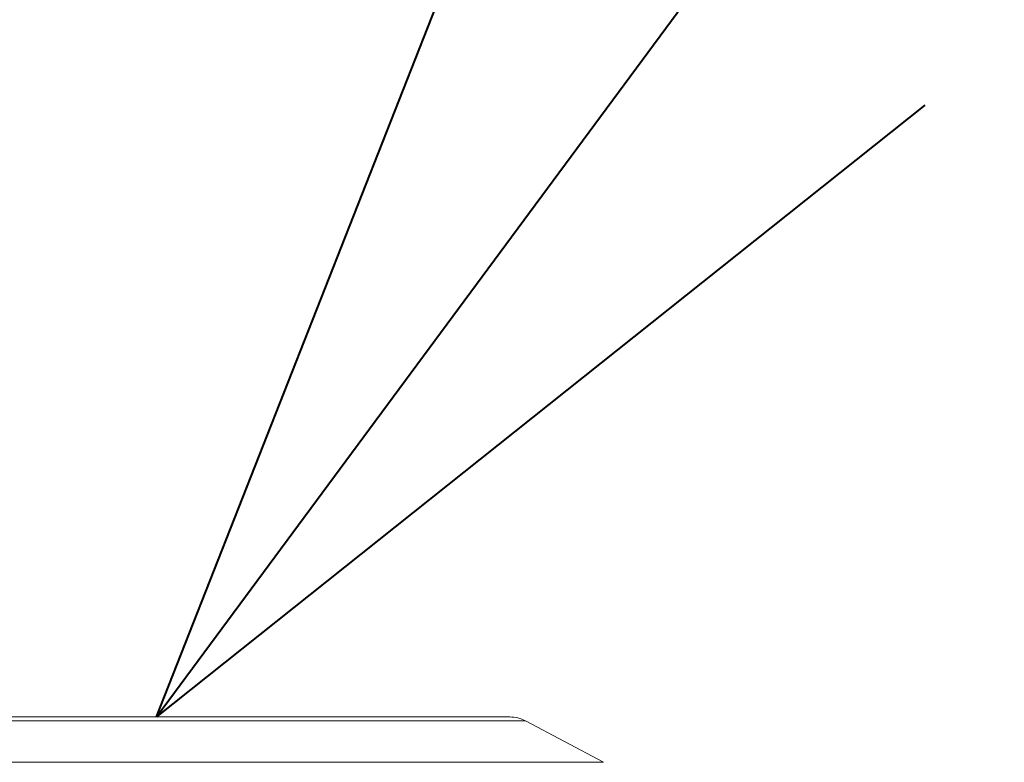
# Model space of a CAD drawing. Extents: x 0 to 29, y 0 to 28.5.
# Drawn here: x 10 to 10.5, y 21 to 21.4 of the extents above; entities that cross this region are included whole.
import ezdxf
from ezdxf import colors
from ezdxf.entities.mleader import LeaderData, LeaderLine
from ezdxf.enums import TextEntityAlignment as Align
from ezdxf.math import Vec2, Vec3

# ---------------------------------------------------------------- set-up
doc = ezdxf.new("R2010")
doc.units = 0
doc.header["$LTSCALE"] = 4
doc.header["$MEASUREMENT"] = 0
doc.layers.add('G-DETL-LABL-N', color=2, linetype='Continuous', lineweight=40)
doc.layers.add('G-DETL-LINE-FINE', color=30, linetype='Continuous', lineweight=18)
doc.styles.add('CALLOUT TITLE', font='arial.ttf')
doc.styles.get("Standard").update_dxf_attribs({"font": 'simplex.shx'})

# ---------------------------------------------------------------- blocks, each defined once
blk = doc.blocks.new('LAFX-TAG-BUBBLE')
at = {"transparency": 16777216}
blk.add_circle((0, 0), 0.0125, dxfattribs=at)
at = {"transparency": 16777216, "style": 'CALLOUT TITLE'}
blk.add_attdef('00', text='', height=0.011667, dxfattribs=at).set_placement((0, 0), align=Align.MIDDLE)
blk = doc.blocks.new('_Open30')
at = {"color": 0, "linetype": 'ByBlock', "lineweight": -2}
for p, q in [((-1, 0.2679), (0, 0)), ((0, 0), (-1, -0.2679)), ((0, 0), (-1, 0))]:
    blk.add_line(p, q, dxfattribs=at)

msp = doc.modelspace()

# ---------------------------------------------------------------- linework, layer by layer
at = {"layer": 'G-DETL-LINE-FINE'}
for points in [[(9.85238, 20.99474), (10.22484, 20.99474)], [(9.84413, 20.99268), (10.23308, 20.99268)], [(10.2741, 20.97088), (10.23308, 20.99268)], [(9.80312, 20.97088), (10.2741, 20.97088)]]:
    msp.add_lwpolyline(points, dxfattribs=at)
msp.add_lwpolyline([(10.23308, 20.99268, 0.122785), (10.22484, 20.99474)], format="xyb", dxfattribs=at)

# ---------------------------------------------------------------- leaders
at = {"layer": 'G-DETL-LABL-N'}
ml = msp.add_multileader_block('Standard', dxfattribs=at)
ml.set_content('LAFX-TAG-BUBBLE', color=256, scale=48)
ml.set_attribute('00', '6', width=0)
ml.set_leader_properties(color=256, linetype='ByLayer', lineweight=-1)
ml.set_arrow_properties(name='OPEN30')
ml.build(insert=Vec2(0, 0))
ml.multileader.update_dxf_attribs({"dogleg_length": 0.1875, "arrow_head_size": 0.5, "scale": 4, "block_connection_type": 1})
ctx = ml.context
ctx.base_point, ctx.scale, ctx.char_height, ctx.arrow_head_size, ctx.landing_gap_size, ctx.plane_origin = Vec3(12.82562, 23.74926), 4, 0.36, 0.5, 0.2, Vec3(10.74273, 22.31414)
ctx.attachment_type = 1
notes = []
notes.append((ctx, [(0, (1, 1, 0), (12.07562, 23.74926), (1, 0), 0.75, [(0, [(10.03861, 20.99474)], 0, [])])]))
ctx.block.insert = Vec3(13.42562, 23.74926)
for ctx, leaders in notes:
    for number, flags, end, landing, length, lines in leaders:
        leader = LeaderData()
        leader.index, (leader.has_last_leader_line, leader.has_dogleg_vector, leader.attachment_direction) = number, flags
        leader.last_leader_point, leader.dogleg_vector, leader.dogleg_length = Vec3(end), Vec3(landing), length
        for number, points, colour, breaks in lines:
            line = LeaderLine()
            line.index, line.vertices, line.color, line.breaks = number, Vec3.list(points), colors.encode_raw_color(colour), breaks
            leader.lines.append(line)
        ctx.leaders.append(leader)

doc.saveas('drawing.dxf')
